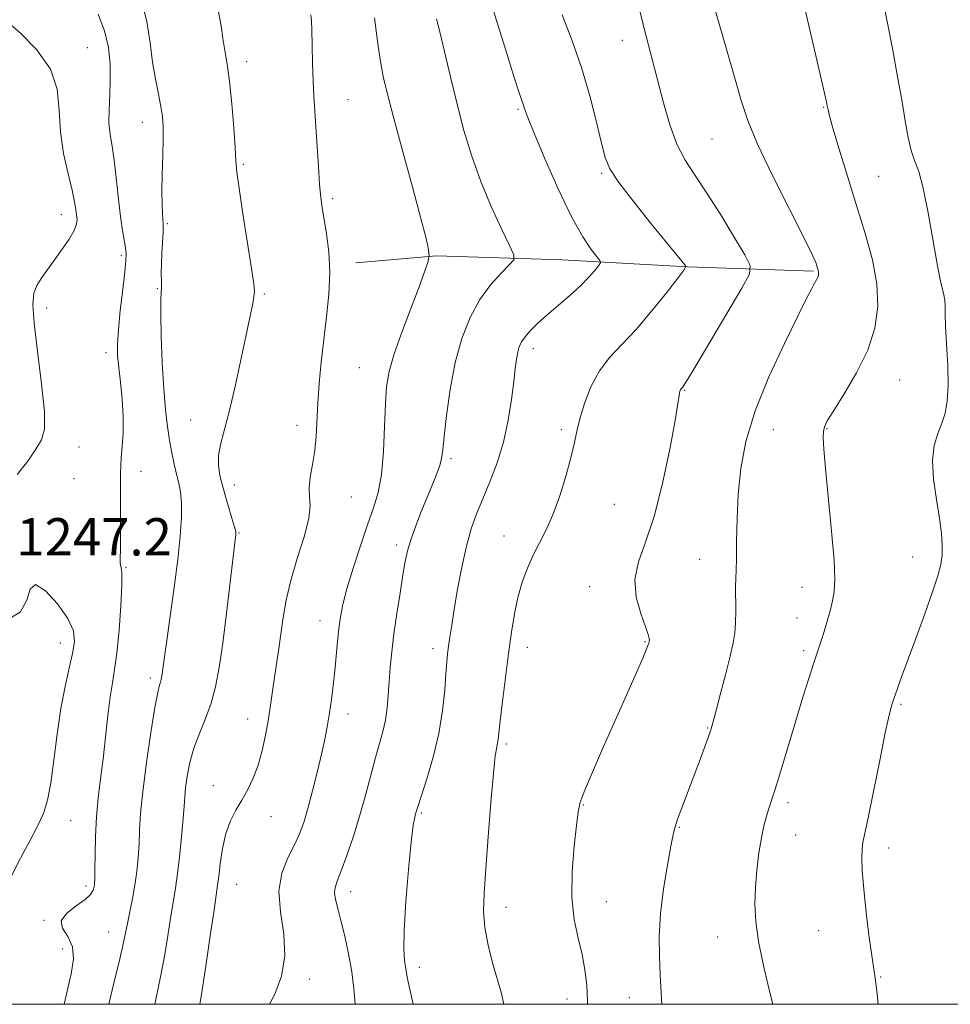
# Model space of a CAD drawing. Extents: x 2089800 to 2092700, y 322300 to 325200.
# Drawn here: x 2090173 to 2090373, y 322500 to 322711 of the extents above; entities that cross this region are included whole.
import ezdxf

# ---------------------------------------------------------------- set-up
doc = ezdxf.new("R2010")
doc.units = 0
doc.header["$MEASUREMENT"] = 0
for name, color, linetype, lineweight in [('32000', 7, 'Continuous', 0), ('DTM HARD BREAKLINE', 7, 'Continuous', 0), ('DTM SPOT ELEVATION', 2, 'Continuous', 13), ('INDEX CONTOUR', 41, 'Continuous', 13), ('INTERMEDIATE CONTOUR', 44, 'Continuous', 0), ('SPOT ELEVATION', 7, 'Continuous', 0)]:
    doc.layers.add(name, color=color, linetype=linetype, lineweight=lineweight)
doc.styles.add('Style-ITALICS', font='ITALICS.shx')

msp = doc.modelspace()

# ---------------------------------------------------------------- linework, layer by layer
at = {"layer": '32000', "flags": 128}
msp.add_lwpolyline([(2090000, 322500), (2092500, 322500), (2092500, 325000), (2090000, 325000), (2090000, 322500)], dxfattribs=at)
at = {"layer": 'DTM HARD BREAKLINE'}
msp.add_polyline3d([(2090343.54, 322657.06, 1265.83), (2090316.6, 322657.96, 1262.03), (2090289.67, 322659.44, 1259.08), (2090262.73, 322660.34, 1256.14), (2090245.51, 322658.83, 1254.6)], dxfattribs=at)
at = {"layer": 'DTM SPOT ELEVATION'}
for p in [(2090187.96, 322704.91, 1246.9), (2090302.57, 322706.49, 1263.3), (2090222.08, 322701.87, 1252.5), (2090243.79, 322693.74, 1254.8), (2090280.22, 322691.69, 1259.8), (2090345.72, 322692.09, 1267.9), (2090199.75, 322688.93, 1249.4), (2090321.79, 322685.36, 1265.1), (2090221.41, 322679.92, 1252.2), (2090298.11, 322677.98, 1261.8), (2090357.51, 322677.31, 1269.1), (2090240.49, 322672.58, 1254.3), (2090182.37, 322669.16, 1245.3), (2090205.12, 322667.19, 1250.2), (2090195.24, 322660.37, 1247.7), (2090202.95, 322653.25, 1249.9), (2090225.85, 322652.15, 1252.2), (2090179.25, 322649.16, 1246.7), (2090191.97, 322639.6, 1247.5), (2090283.53, 322640.42, 1260.5), (2090246.24, 322636.33, 1255.1), (2090361.95, 322633.69, 1268.9), (2090315.93, 322631.48, 1264.1), (2090210.1, 322625.13, 1251.2), (2090232.91, 322624.04, 1253.5), (2090289.53, 322623.11, 1261.7), (2090334.89, 322623.08, 1266.8), (2090346.38, 322623.29, 1268.1), (2090186.17, 322619.36, 1247.2), (2090265.85, 322616.89, 1258.3), (2090199.48, 322614.18, 1248.4), (2090185.11, 322612.57, 1247.1), (2090219.48, 322611.25, 1252.6), (2090244.51, 322608.67, 1254.9), (2090300.85, 322607.11, 1262.9), (2090220.42, 322600.92, 1252.1), (2090277.2, 322600.27, 1261.3), (2090254.2, 322598.37, 1257.6), (2090319.12, 322595.32, 1265.2), (2090364.73, 322595.8, 1269.3), (2090196.24, 322593.6, 1248.1), (2090295.54, 322589.45, 1263.4), (2090341.05, 322589.32, 1267.4), (2090340.01, 322582.73, 1267.4), (2090237.79, 322582.15, 1255.3), (2090182.15, 322577.36, 1245.3), (2090262.01, 322576.2, 1259.5), (2090282.24, 322576.43, 1262.6), (2090307.43, 322577.66, 1263.9), (2090341.42, 322575.75, 1267.7), (2090201.48, 322569.92, 1249.6), (2090362.24, 322564.28, 1270.2), (2090243.77, 322562.19, 1256.6), (2090222.34, 322561.11, 1253.3), (2090320.81, 322559.21, 1265.9), (2090277.75, 322555.74, 1262.3), (2090214.96, 322546.85, 1253.3), (2090294.19, 322542.72, 1264.1), (2090338.07, 322543.18, 1268.4), (2090259.53, 322540.97, 1260.2), (2090184.41, 322539.31, 1246.9), (2090227.28, 322540.19, 1254.7), (2090314.81, 322537.93, 1266.1), (2090339.72, 322536.28, 1268.8), (2090359.64, 322533.49, 1270.5), (2090219.95, 322525.69, 1254.9), (2090187.71, 322525.32, 1247.6), (2090244.38, 322524.1, 1258.6), (2090299.13, 322521.99, 1264.9), (2090277.66, 322520.78, 1262.6), (2090178.71, 322518.02, 1247.9), (2090192.54, 322515.48, 1249.2), (2090344.62, 322515.79, 1269.2), (2090322.97, 322514.43, 1267.3), (2090182.68, 322511.88, 1247.3), (2090259.11, 322507.93, 1260.5), (2090235.51, 322505.4, 1256.3), (2090357.88, 322505.85, 1270.1), (2090290.69, 322501.15, 1263.3), (2090304.04, 322501.42, 1265.3)]:
    msp.add_point(p, dxfattribs=at)
at = {"layer": 'INDEX CONTOUR'}
for points in [[(2090199.409, 322715.553, 1250), (2090200.731, 322710.506, 1250), (2090201.447, 322705.925, 1250), (2090201.949, 322701.8, 1250), (2090202.544, 322698.13, 1250), (2090203.182, 322694.951, 1250), (2090203.726, 322692.311, 1250), (2090204.07, 322690.155, 1250), (2090204.226, 322688.019, 1250), (2090204.236, 322685.343, 1250), (2090204.147, 322681.773, 1250), (2090204.027, 322677.8, 1250), (2090203.949, 322674.128, 1250), (2090203.966, 322671.315, 1250), (2090204.046, 322669.344, 1250), (2090204.145, 322668.059, 1250), (2090204.219, 322667.245, 1250), (2090204.243, 322666.481, 1250), (2090204.197, 322665.291, 1250), (2090203.933, 322660.963, 1250), (2090203.828, 322658.572, 1250), (2090203.806, 322656.548, 1250), (2090203.825, 322654.919, 1250), (2090203.826, 322653.632, 1250), (2090203.769, 322652.506, 1250), (2090203.702, 322650.862, 1250), (2090203.694, 322647.895, 1250), (2090203.801, 322643.127, 1250), (2090204.017, 322637.379, 1250), (2090204.321, 322631.803, 1250), (2090204.694, 322627.293, 1250), (2090205.12, 322623.738, 1250), (2090205.586, 322620.773, 1250), (2090206.076, 322618.096, 1250), (2090206.578, 322615.67, 1250), (2090207.08, 322613.523, 1250), (2090207.558, 322611.619, 1250), (2090207.945, 322609.669, 1250), (2090208.161, 322607.321, 1250), (2090208.14, 322604.256, 1250), (2090207.863, 322600.29, 1250), (2090207.325, 322595.272, 1250), (2090206.552, 322589.255, 1250), (2090205.702, 322583.106, 1250), (2090204.966, 322577.896, 1250), (2090204.486, 322574.42, 1250), (2090203.937, 322570.288, 1250), (2090203.809, 322569.599, 1250), (2090203.651, 322569.012, 1250), (2090203.426, 322568.325, 1250), (2090203.055, 322566.81, 1250), (2090202.449, 322563.606, 1250), (2090201.572, 322558.237, 1250), (2090200.617, 322551.76, 1250), (2090199.825, 322545.61, 1250), (2090199.377, 322540.885, 1250), (2090199.173, 322537.324, 1250), (2090199.042, 322534.323, 1250), (2090198.844, 322531.389, 1250), (2090198.544, 322528.44, 1250), (2090198.135, 322525.511, 1250), (2090197.625, 322522.645, 1250), (2090196.61, 322517.639, 1250), (2090196.226, 322515.626, 1250), (2090195.743, 322513.264, 1250), (2090194.916, 322509.72, 1250), (2090193.619, 322504.508, 1250), (2090192.559, 322500, 1250)], [(2090274.341, 322714.862, 1260), (2090275.951, 322709.598, 1260), (2090277.8, 322703.636, 1260), (2090279.43, 322698.473, 1260), (2090280.492, 322695.224, 1260), (2090281.407, 322692.583, 1260), (2090281.703, 322691.673, 1260), (2090282.329, 322689.954, 1260), (2090283.676, 322686.587, 1260), (2090285.978, 322681.121, 1260), (2090288.836, 322674.658, 1260), (2090291.696, 322668.69, 1260), (2090294.093, 322664.391, 1260), (2090295.916, 322661.665, 1260), (2090297.773, 322659.282, 1260), (2090297.857, 322658.789, 1260), (2090297.471, 322658.201, 1260), (2090296.664, 322657.178, 1260), (2090295.399, 322655.716, 1260), (2090293.615, 322653.893, 1260), (2090291.322, 322651.808, 1260), (2090286.399, 322647.581, 1260), (2090284.407, 322645.795, 1260), (2090282.858, 322644.279, 1260), (2090281.725, 322642.996, 1260), (2090280.964, 322641.889, 1260), (2090280.479, 322640.826, 1260), (2090280.161, 322639.656, 1260), (2090279.906, 322638.209, 1260), (2090279.641, 322636.215, 1260), (2090279.302, 322633.388, 1260), (2090278.82, 322629.565, 1260), (2090278.112, 322625.087, 1260), (2090277.092, 322620.424, 1260), (2090275.724, 322615.978, 1260), (2090274.173, 322611.894, 1260), (2090272.656, 322608.248, 1260), (2090271.34, 322605.024, 1260), (2090270.201, 322601.818, 1260), (2090269.164, 322598.128, 1260), (2090268.181, 322593.656, 1260), (2090267.291, 322588.901, 1260), (2090266.552, 322584.564, 1260), (2090266.01, 322581.185, 1260), (2090265.629, 322578.662, 1260), (2090265.357, 322576.73, 1260), (2090265.145, 322575.088, 1260), (2090264.958, 322573.276, 1260), (2090264.766, 322570.794, 1260), (2090264.515, 322567.28, 1260), (2090264.07, 322562.914, 1260), (2090263.271, 322558.011, 1260), (2090262.049, 322552.939, 1260), (2090260.672, 322548.275, 1260), (2090258.804, 322542.481, 1260), (2090258.287, 322540.796, 1260), (2090258.086, 322540.053, 1260), (2090257.791, 322538.335, 1260), (2090257.356, 322534.762, 1260), (2090256.774, 322528.891, 1260), (2090256.196, 322522.018, 1260), (2090255.812, 322515.872, 1260), (2090255.754, 322511.775, 1260), (2090255.917, 322509.414, 1260), (2090256.493, 322505.812, 1260), (2090256.89, 322503.842, 1260), (2090257.773, 322500, 1260)], [(2090358.624, 322713.686, 1270), (2090359.423, 322709.8, 1270), (2090360.415, 322704.732, 1270), (2090361.471, 322699.103, 1270), (2090362.43, 322693.711, 1270), (2090363.18, 322689.202, 1270), (2090363.806, 322685.626, 1270), (2090364.438, 322682.879, 1270), (2090365.184, 322680.72, 1270), (2090366.055, 322678.344, 1270), (2090367.037, 322674.804, 1270), (2090368.101, 322669.541, 1270), (2090370.091, 322658.195, 1270), (2090370.82, 322654.535, 1270), (2090371.329, 322652.288, 1270), (2090371.622, 322650.844, 1270), (2090371.727, 322649.599, 1270), (2090371.751, 322647.961, 1270), (2090371.826, 322645.344, 1270), (2090372.033, 322641.411, 1270), (2090372.26, 322636.831, 1270), (2090372.345, 322632.524, 1270), (2090372.16, 322629.188, 1270), (2090371.702, 322626.631, 1270), (2090371.001, 322624.444, 1270), (2090370.134, 322622.232, 1270), (2090369.363, 322619.673, 1270), (2090368.993, 322616.463, 1270), (2090369.227, 322612.454, 1270), (2090369.837, 322608.121, 1270), (2090370.494, 322604.097, 1270), (2090370.924, 322600.865, 1270), (2090371.099, 322598.317, 1270), (2090371.05, 322596.196, 1270), (2090370.779, 322594.19, 1270), (2090370.161, 322591.769, 1270), (2090369.039, 322588.353, 1270), (2090367.354, 322583.623, 1270), (2090365.415, 322578.335, 1270), (2090362.309, 322569.932, 1270), (2090361.404, 322567.448, 1270), (2090360.774, 322565.668, 1270), (2090360.269, 322564.109, 1270), (2090359.703, 322561.911, 1270), (2090358.883, 322558.123, 1270), (2090357.698, 322552.245, 1270), (2090356.376, 322545.586, 1270), (2090355.225, 322539.906, 1270), (2090354.089, 322534.655, 1270), (2090353.915, 322533.287, 1270), (2090353.863, 322531.39, 1270), (2090353.962, 322528.59, 1270), (2090354.273, 322524.666, 1270), (2090354.82, 322519.619, 1270), (2090355.473, 322514.337, 1270), (2090356.067, 322509.929, 1270), (2090356.779, 322505.13, 1270), (2090357.071, 322502.78, 1270), (2090357.359, 322500, 1270)]]:
    msp.add_polyline3d(points, dxfattribs=at)
at = {"layer": 'INTERMEDIATE CONTOUR'}
for points in [[(2090321.357, 322716.701, 1266), (2090324.896, 322704.592, 1266), (2090326.683, 322698.361, 1266), (2090328.039, 322693.563, 1266), (2090329.435, 322689.316, 1266), (2090331.544, 322684.253, 1266), (2090334.754, 322677.518, 1266), (2090338.374, 322670.283, 1266), (2090341.437, 322664.231, 1266), (2090343.226, 322660.604, 1266), (2090343.994, 322658.905, 1266), (2090344.247, 322658.197, 1266), (2090344.401, 322657.7, 1266), (2090344.525, 322657.251, 1266), (2090344.603, 322656.843, 1266), (2090344.619, 322656.465, 1266), (2090344.569, 322656.1, 1266), (2090344.449, 322655.731, 1266), (2090344.252, 322655.331, 1266), (2090343.599, 322654.166, 1266), (2090343.063, 322653.144, 1266), (2090342.05, 322651.141, 1266), (2090340.187, 322647.42, 1266), (2090337.294, 322641.558, 1266), (2090333.973, 322634.397, 1266), (2090331.02, 322627.097, 1266), (2090329.049, 322620.568, 1266), (2090327.942, 322614.729, 1266), (2090327.398, 322609.251, 1266), (2090327.148, 322603.946, 1266), (2090327.056, 322599.169, 1266), (2090327.017, 322595.416, 1266), (2090326.949, 322592.967, 1266), (2090326.871, 322591.248, 1266), (2090326.823, 322589.468, 1266), (2090326.845, 322584.295, 1266), (2090326.807, 322581.692, 1266), (2090326.651, 322579.553, 1266), (2090326.29, 322577.396, 1266), (2090325.631, 322574.54, 1266), (2090324.646, 322570.593, 1266), (2090323.541, 322566.281, 1266), (2090322.589, 322562.616, 1266), (2090321.971, 322560.293, 1266), (2090321.516, 322558.764, 1266), (2090320.961, 322557.162, 1266), (2090320.108, 322554.817, 1266), (2090319.003, 322551.831, 1266), (2090317.753, 322548.503, 1266), (2090315.306, 322542.069, 1266), (2090314.405, 322539.642, 1266), (2090313.853, 322537.981, 1266), (2090313.462, 322536.364, 1266), (2090312.975, 322533.85, 1266), (2090312.223, 322529.796, 1266), (2090311.386, 322524.721, 1266), (2090310.733, 322519.446, 1266), (2090310.46, 322514.627, 1266), (2090310.493, 322510.292, 1266), (2090310.681, 322506.313, 1266), (2090311.05, 322500, 1266)], [(2090340.987, 322716.131, 1268), (2090342.513, 322709.657, 1268), (2090346.282, 322693.291, 1268), (2090346.457, 322692.463, 1268), (2090346.626, 322691.549, 1268), (2090346.94, 322690.324, 1268), (2090347.692, 322687.671, 1268), (2090349.028, 322683.149, 1268), (2090350.783, 322677.341, 1268), (2090352.71, 322671.087, 1268), (2090354.572, 322665.087, 1268), (2090356.119, 322659.486, 1268), (2090357.106, 322654.289, 1268), (2090357.318, 322649.462, 1268), (2090356.675, 322644.812, 1268), (2090355.131, 322640.103, 1268), (2090352.758, 322635.244, 1268), (2090350.106, 322630.72, 1268), (2090347.845, 322627.154, 1268), (2090346.478, 322624.96, 1268), (2090345.851, 322623.699, 1268), (2090345.643, 322622.718, 1268), (2090345.599, 322621.36, 1268), (2090345.721, 322618.931, 1268), (2090346.083, 322614.731, 1268), (2090347.397, 322601.367, 1268), (2090347.924, 322595.127, 1268), (2090348.104, 322590.96, 1268), (2090347.966, 322588.358, 1268), (2090347.597, 322586.384, 1268), (2090347.077, 322584.281, 1268), (2090346.465, 322582.05, 1268), (2090345.816, 322579.878, 1268), (2090345.161, 322577.861, 1268), (2090343.574, 322573.133, 1268), (2090342.501, 322569.79, 1268), (2090341.246, 322565.768, 1268), (2090339.861, 322561.214, 1268), (2090335.874, 322547.84, 1268), (2090335.046, 322545.194, 1268), (2090333.958, 322541.93, 1268), (2090333.444, 322540.293, 1268), (2090332.905, 322538.261, 1268), (2090332.361, 322535.662, 1268), (2090331.838, 322532.408, 1268), (2090331.39, 322528.754, 1268), (2090331.072, 322525.033, 1268), (2090330.954, 322521.46, 1268), (2090331.138, 322517.734, 1268), (2090331.738, 322513.433, 1268), (2090332.794, 322508.341, 1268), (2090334.054, 322503.08, 1268), (2090334.819, 322500, 1268)], [(2090306.155, 322713.296, 1264), (2090307.656, 322707.385, 1264), (2090311.367, 322693.063, 1264), (2090312.723, 322688.403, 1264), (2090314.26, 322684.236, 1264), (2090316.044, 322680.777, 1264), (2090318.16, 322677.516, 1264), (2090320.697, 322673.761, 1264), (2090323.637, 322669.11, 1264), (2090326.523, 322664.335, 1264), (2090328.794, 322660.502, 1264), (2090329.951, 322658.232, 1264), (2090329.779, 322656.383, 1264), (2090328.132, 322653.371, 1264), (2090318.304, 322636.761, 1264), (2090316.472, 322633.707, 1264), (2090315.688, 322632.446, 1264), (2090315.437, 322632.106, 1264), (2090315.165, 322631.82, 1264), (2090315.059, 322631.68, 1264), (2090314.972, 322631.508, 1264), (2090314.9, 322631.275, 1264), (2090314.837, 322630.95, 1264), (2090314.749, 322630.355, 1264), (2090314.483, 322628.705, 1264), (2090313.852, 322625.066, 1264), (2090312.728, 322618.935, 1264), (2090311.198, 322611.52, 1264), (2090309.404, 322604.457, 1264), (2090307.539, 322598.987, 1264), (2090306.005, 322594.757, 1264), (2090305.253, 322591.019, 1264), (2090305.562, 322587.232, 1264), (2090306.513, 322583.684, 1264), (2090307.513, 322580.881, 1264), (2090308.097, 322579.172, 1264), (2090308.317, 322578.329, 1264), (2090308.35, 322577.975, 1264), (2090308.344, 322577.786, 1264), (2090308.327, 322577.648, 1264), (2090308.293, 322577.497, 1264), (2090308.196, 322577.189, 1264), (2090307.824, 322576.25, 1264), (2090306.922, 322574.125, 1264), (2090305.319, 322570.446, 1264), (2090303.184, 322565.599, 1264), (2090298.332, 322554.688, 1264), (2090296.149, 322549.744, 1264), (2090294.501, 322545.871, 1264), (2090293.563, 322543.325, 1264), (2090293.089, 322541.209, 1264), (2090292.726, 322538.332, 1264), (2090292.231, 322533.863, 1264), (2090291.799, 322528.408, 1264), (2090291.731, 322522.932, 1264), (2090292.227, 322518.2, 1264), (2090293.07, 322514.18, 1264), (2090293.936, 322510.639, 1264), (2090294.567, 322507.352, 1264), (2090294.939, 322504.125, 1264), (2090295.09, 322500.766, 1264), (2090295.083, 322500, 1264)], [(2090190.277, 322712.107, 1248), (2090191.659, 322708.507, 1248), (2090192.476, 322704.942, 1248), (2090192.838, 322701.44, 1248), (2090192.883, 322698.017, 1248), (2090192.753, 322694.701, 1248), (2090192.606, 322691.586, 1248), (2090192.596, 322688.779, 1248), (2090192.835, 322686.297, 1248), (2090193.25, 322683.792, 1248), (2090193.72, 322680.824, 1248), (2090194.153, 322677.121, 1248), (2090194.56, 322673.082, 1248), (2090194.977, 322669.278, 1248), (2090195.423, 322666.167, 1248), (2090196.15, 322662.038, 1248), (2090196.287, 322660.75, 1248), (2090196.232, 322659.278, 1248), (2090195.975, 322656.871, 1248), (2090195.533, 322653.073, 1248), (2090195.032, 322648.602, 1248), (2090194.624, 322644.47, 1248), (2090194.43, 322641.399, 1248), (2090194.456, 322638.956, 1248), (2090194.68, 322636.417, 1248), (2090195.055, 322633.241, 1248), (2090195.438, 322629.616, 1248), (2090195.672, 322625.91, 1248), (2090195.643, 322622.461, 1248), (2090195.448, 322619.476, 1248), (2090195.228, 322617.132, 1248), (2090195.104, 322615.43, 1248), (2090195.063, 322613.682, 1248), (2090195.089, 322602.286, 1248), (2090195.074, 322598.28, 1248), (2090195.014, 322594.633, 1248), (2090195.063, 322594.092, 1248), (2090195.205, 322593.585, 1248), (2090195.344, 322592.398, 1248), (2090195.352, 322589.796, 1248), (2090195.14, 322585.382, 1248), (2090194.757, 322580.1, 1248), (2090194.289, 322575.232, 1248), (2090193.807, 322571.685, 1248), (2090193.324, 322568.87, 1248), (2090192.839, 322565.823, 1248), (2090192.348, 322561.835, 1248), (2090191.847, 322557.223, 1248), (2090191.326, 322552.558, 1248), (2090190.796, 322548.27, 1248), (2090190.31, 322544.231, 1248), (2090189.938, 322540.173, 1248), (2090189.73, 322535.962, 1248), (2090189.64, 322532.013, 1248), (2090189.604, 322528.877, 1248), (2090189.566, 322526.935, 1248), (2090189.504, 322525.863, 1248), (2090189.408, 322525.175, 1248), (2090189.217, 322524.449, 1248), (2090188.677, 322523.554, 1248), (2090187.487, 322522.434, 1248), (2090185.542, 322521.058, 1248), (2090183.543, 322519.508, 1248), (2090182.388, 322517.894, 1248), (2090182.671, 322516.274, 1248), (2090183.778, 322514.491, 1248), (2090184.788, 322512.341, 1248), (2090184.992, 322509.67, 1248), (2090184.525, 322506.562, 1248), (2090183.006, 322500, 1248)], [(2090216.094, 322712.604, 1252), (2090216.612, 322709.581, 1252), (2090216.992, 322706.833, 1252), (2090217.428, 322704.259, 1252), (2090217.924, 322701.395, 1252), (2090218.435, 322697.689, 1252), (2090218.918, 322692.863, 1252), (2090219.328, 322687.747, 1252), (2090219.619, 322683.447, 1252), (2090219.788, 322680.637, 1252), (2090220.001, 322678.253, 1252), (2090220.461, 322674.801, 1252), (2090221.29, 322669.322, 1252), (2090223.125, 322657.585, 1252), (2090223.603, 322654.324, 1252), (2090223.746, 322652.66, 1252), (2090223.651, 322651.564, 1252), (2090223.39, 322650.109, 1252), (2090222.905, 322647.739, 1252), (2090220.984, 322638.689, 1252), (2090219.671, 322632.694, 1252), (2090218.383, 322627.158, 1252), (2090216.515, 322619.905, 1252), (2090216.083, 322617.536, 1252), (2090216.045, 322615.425, 1252), (2090216.36, 322613.284, 1252), (2090216.969, 322610.859, 1252), (2090217.782, 322608.026, 1252), (2090219.309, 322602.919, 1252), (2090219.679, 322601.581, 1252), (2090219.803, 322600.953, 1252), (2090219.796, 322600.651, 1252), (2090219.577, 322598.866, 1252), (2090218.569, 322590.398, 1252), (2090217.772, 322583.806, 1252), (2090216.958, 322577.361, 1252), (2090216.22, 322572.137, 1252), (2090215.453, 322567.991, 1252), (2090214.506, 322564.474, 1252), (2090213.286, 322561.199, 1252), (2090211.965, 322558.03, 1252), (2090210.777, 322554.891, 1252), (2090209.907, 322551.763, 1252), (2090209.337, 322548.838, 1252), (2090208.998, 322546.362, 1252), (2090208.815, 322544.421, 1252), (2090208.679, 322542.462, 1252), (2090208.48, 322539.77, 1252), (2090208.135, 322535.901, 1252), (2090207.69, 322531.489, 1252), (2090207.22, 322527.435, 1252), (2090206.78, 322524.362, 1252), (2090205.854, 322518.903, 1252), (2090205.267, 322515.157, 1252), (2090204.546, 322510.703, 1252), (2090203.656, 322505.894, 1252), (2090202.624, 322501.039, 1252), (2090202.427, 322500, 1252)], [(2090235.806, 322711.902, 1254), (2090235.992, 322710.644, 1254), (2090236.06, 322708.627, 1254), (2090236.118, 322705.433, 1254), (2090236.199, 322701.563, 1254), (2090236.318, 322697.749, 1254), (2090236.485, 322694.504, 1254), (2090236.936, 322688.025, 1254), (2090237.468, 322679.448, 1254), (2090237.727, 322675.611, 1254), (2090237.974, 322672.84, 1254), (2090238.263, 322670.636, 1254), (2090239.181, 322665.058, 1254), (2090239.661, 322661.16, 1254), (2090239.881, 322656.772, 1254), (2090239.691, 322652.104, 1254), (2090239.208, 322647.278, 1254), (2090238.616, 322642.395, 1254), (2090238.07, 322637.564, 1254), (2090237.626, 322632.953, 1254), (2090237.309, 322628.734, 1254), (2090236.955, 322621.715, 1254), (2090236.667, 322618.627, 1254), (2090236.187, 322615.649, 1254), (2090235.697, 322612.905, 1254), (2090235.447, 322610.575, 1254), (2090235.566, 322608.698, 1254), (2090235.711, 322606.742, 1254), (2090235.419, 322604.028, 1254), (2090234.386, 322600.111, 1254), (2090232.932, 322595.459, 1254), (2090231.535, 322590.773, 1254), (2090230.559, 322586.596, 1254), (2090229.92, 322582.846, 1254), (2090229.419, 322579.282, 1254), (2090228.901, 322575.732, 1254), (2090227.897, 322569.099, 1254), (2090227.119, 322563.565, 1254), (2090226.683, 322560.747, 1254), (2090226.124, 322557.623, 1254), (2090225.415, 322554.367, 1254), (2090224.541, 322551.244, 1254), (2090223.499, 322548.457, 1254), (2090222.326, 322545.978, 1254), (2090221.072, 322543.72, 1254), (2090219.798, 322541.566, 1254), (2090218.606, 322539.278, 1254), (2090217.611, 322536.589, 1254), (2090216.898, 322533.378, 1254), (2090216.422, 322530.103, 1254), (2090216.111, 322527.375, 1254), (2090215.878, 322525.49, 1254), (2090215.097, 322520.168, 1254), (2090214.309, 322514.689, 1254), (2090213.349, 322508.144, 1254), (2090212.397, 322502.069, 1254), (2090212.029, 322500, 1254)], [(2090249.472, 322711.317, 1256), (2090249.862, 322708.492, 1256), (2090250.288, 322705.245, 1256), (2090250.77, 322701.942, 1256), (2090251.357, 322698.741, 1256), (2090252.227, 322694.961, 1256), (2090253.591, 322689.716, 1256), (2090255.537, 322682.561, 1256), (2090257.659, 322674.831, 1256), (2090259.429, 322668.306, 1256), (2090260.454, 322664.312, 1256), (2090260.885, 322662.363, 1256), (2090261.011, 322661.52, 1256), (2090261.154, 322660.236, 1256), (2090261.132, 322660.057, 1256), (2090261.055, 322659.687, 1256), (2090260.868, 322658.913, 1256), (2090260.36, 322657.281, 1256), (2090259.277, 322654.274, 1256), (2090255.458, 322644.294, 1256), (2090253.681, 322639.337, 1256), (2090252.587, 322635.568, 1256), (2090252.052, 322632.337, 1256), (2090251.815, 322628.632, 1256), (2090251.643, 322623.769, 1256), (2090251.401, 322618.384, 1256), (2090250.978, 322613.442, 1256), (2090250.284, 322609.605, 1256), (2090249.294, 322606.317, 1256), (2090248.005, 322602.718, 1256), (2090246.462, 322598.229, 1256), (2090244.892, 322593.383, 1256), (2090243.57, 322588.996, 1256), (2090242.699, 322585.653, 1256), (2090242.182, 322583.016, 1256), (2090241.85, 322580.52, 1256), (2090241.559, 322577.719, 1256), (2090240.957, 322571.46, 1256), (2090240.614, 322568.3, 1256), (2090240.242, 322565.263, 1256), (2090239.845, 322562.437, 1256), (2090239.414, 322559.824, 1256), (2090238.883, 322557.109, 1256), (2090238.171, 322553.89, 1256), (2090237.236, 322549.943, 1256), (2090236.194, 322545.741, 1256), (2090235.192, 322541.928, 1256), (2090234.324, 322538.96, 1256), (2090233.442, 322536.533, 1256), (2090232.339, 322534.15, 1256), (2090230.934, 322531.387, 1256), (2090229.641, 322528.107, 1256), (2090229.001, 322524.241, 1256), (2090229.328, 322519.794, 1256), (2090230.032, 322515.047, 1256), (2090230.299, 322510.35, 1256), (2090229.544, 322506.016, 1256), (2090228.094, 322502.192, 1256), (2090227.006, 322500, 1256)], [(2090289.697, 322711.94, 1262), (2090291.754, 322706.572, 1262), (2090293.803, 322700.662, 1262), (2090295.587, 322694.589, 1262), (2090297.031, 322688.956, 1262), (2090298.105, 322684.424, 1262), (2090298.892, 322681.357, 1262), (2090299.924, 322678.928, 1262), (2090301.846, 322676.01, 1262), (2090305.031, 322671.853, 1262), (2090308.775, 322667.187, 1262), (2090315.97, 322658.408, 1262), (2090316.15, 322658.012, 1262), (2090315.751, 322657.26, 1262), (2090314.429, 322655.509, 1262), (2090311.993, 322652.363, 1262), (2090308.839, 322648.429, 1262), (2090305.523, 322644.563, 1262), (2090302.501, 322641.39, 1262), (2090299.873, 322638.609, 1262), (2090297.649, 322635.685, 1262), (2090295.836, 322632.263, 1262), (2090294.437, 322628.668, 1262), (2090293.452, 322625.405, 1262), (2090292.831, 322622.777, 1262), (2090292.325, 322620.306, 1262), (2090291.637, 322617.31, 1262), (2090290.545, 322613.351, 1262), (2090289.153, 322608.935, 1262), (2090287.643, 322604.804, 1262), (2090286.169, 322601.503, 1262), (2090283.452, 322596.225, 1262), (2090282.233, 322593.445, 1262), (2090281.142, 322590.404, 1262), (2090280.216, 322587.13, 1262), (2090279.469, 322583.615, 1262), (2090278.832, 322579.691, 1262), (2090278.213, 322575.151, 1262), (2090277.551, 322569.971, 1262), (2090276.92, 322564.857, 1262), (2090276.423, 322560.699, 1262), (2090275.974, 322556.77, 1262), (2090275.843, 322555.98, 1262), (2090275.647, 322555.077, 1262), (2090275.355, 322553.191, 1262), (2090274.946, 322549.404, 1262), (2090274.422, 322543.228, 1262), (2090273.855, 322535.881, 1262), (2090273.336, 322529.008, 1262), (2090272.961, 322523.838, 1262), (2090272.843, 322519.931, 1262), (2090273.099, 322516.427, 1262), (2090273.793, 322512.675, 1262), (2090274.764, 322508.849, 1262), (2090276.7, 322502.294, 1262), (2090277.175, 322500, 1262)], [(2090170.442, 322710.795, 1246), (2090173.62, 322708.019, 1246), (2090177.18, 322704.424, 1246), (2090180.053, 322700.324, 1246), (2090181.479, 322695.994, 1246), (2090181.934, 322691.505, 1246), (2090182.206, 322686.885, 1246), (2090182.892, 322682.228, 1246), (2090183.841, 322677.902, 1246), (2090184.712, 322674.344, 1246), (2090185.248, 322671.861, 1246), (2090185.514, 322670.232, 1246), (2090185.657, 322669.108, 1246), (2090185.763, 322668.154, 1246), (2090185.67, 322667.111, 1246), (2090185.154, 322665.737, 1246), (2090184.072, 322663.876, 1246), (2090182.602, 322661.708, 1246), (2090181, 322659.5, 1246), (2090179.495, 322657.471, 1246), (2090178.195, 322655.64, 1246), (2090177.181, 322653.98, 1246), (2090176.529, 322652.321, 1246), (2090176.299, 322649.92, 1246), (2090176.556, 322645.893, 1246), (2090177.28, 322639.79, 1246), (2090178.146, 322632.904, 1246), (2090178.753, 322626.962, 1246), (2090178.773, 322623.205, 1246), (2090178.166, 322620.922, 1246), (2090176.966, 322618.915, 1246), (2090175.209, 322616.307, 1246), (2090172.955, 322613.507, 1246)], [(2090262.788, 322711.053, 1258), (2090263.463, 322708.289, 1258), (2090265.738, 322698.617, 1258), (2090267.156, 322692.821, 1258), (2090268.647, 322687.157, 1258), (2090270.296, 322681.655, 1258), (2090272.225, 322676.214, 1258), (2090274.466, 322670.856, 1258), (2090276.675, 322666.085, 1258), (2090278.414, 322662.521, 1258), (2090279.321, 322660.536, 1258), (2090279.32, 322659.481, 1258), (2090278.412, 322658.449, 1258), (2090276.664, 322656.703, 1258), (2090274.416, 322654.17, 1258), (2090272.076, 322650.944, 1258), (2090269.983, 322647.098, 1258), (2090268.215, 322642.611, 1258), (2090266.78, 322637.444, 1258), (2090265.68, 322631.707, 1258), (2090264.891, 322626.129, 1258), (2090264.38, 322621.59, 1258), (2090264.086, 322618.687, 1258), (2090263.844, 322616.89, 1258), (2090263.456, 322615.387, 1258), (2090262.772, 322613.511, 1258), (2090261.822, 322611.172, 1258), (2090260.679, 322608.425, 1258), (2090259.435, 322605.371, 1258), (2090258.235, 322602.287, 1258), (2090257.241, 322599.493, 1258), (2090256.56, 322597.158, 1258), (2090256.063, 322594.842, 1258), (2090255.571, 322591.952, 1258), (2090254.946, 322588.095, 1258), (2090254.262, 322583.683, 1258), (2090253.643, 322579.326, 1258), (2090253.184, 322575.504, 1258), (2090252.864, 322572.165, 1258), (2090252.63, 322569.123, 1258), (2090252.428, 322566.232, 1258), (2090252.184, 322563.478, 1258), (2090251.823, 322560.886, 1258), (2090251.284, 322558.425, 1258), (2090250.574, 322555.845, 1258), (2090249.724, 322552.836, 1258), (2090247.634, 322545.004, 1258), (2090246.361, 322540.524, 1258), (2090244.945, 322535.997, 1258), (2090243.541, 322531.851, 1258), (2090242.341, 322528.553, 1258), (2090241.499, 322526.404, 1258), (2090241.031, 322525.026, 1258), (2090240.915, 322523.871, 1258), (2090241.123, 322522.454, 1258), (2090241.602, 322520.537, 1258), (2090242.291, 322517.945, 1258), (2090243.115, 322514.597, 1258), (2090243.94, 322510.801, 1258), (2090244.617, 322506.958, 1258), (2090245.044, 322503.413, 1258), (2090245.33, 322500, 1258)], [(2090171.039, 322582.424, 1246), (2090173.634, 322584.043, 1246), (2090174.969, 322586.554, 1246), (2090175.72, 322588.92, 1246), (2090176.84, 322589.884, 1246), (2090178.98, 322588.587, 1246), (2090181.588, 322585.78, 1246), (2090183.807, 322582.618, 1246), (2090184.977, 322579.98, 1246), (2090185.21, 322577.647, 1246), (2090184.819, 322575.126, 1246), (2090184.082, 322571.991, 1246), (2090183.185, 322568.097, 1246), (2090182.286, 322563.365, 1246), (2090181.507, 322557.866, 1246), (2090180.82, 322552.259, 1246), (2090180.162, 322547.355, 1246), (2090179.454, 322543.713, 1246), (2090178.555, 322540.881, 1246), (2090177.308, 322538.162, 1246), (2090175.616, 322534.981, 1246), (2090173.62, 322531.267, 1246), (2090171.529, 322527.074, 1246)]]:
    msp.add_polyline3d(points, dxfattribs=at)

# ---------------------------------------------------------------- texts
at = {"layer": 'SPOT ELEVATION', "style": 'Style-ITALICS'}
msp.add_text('1247.2', height=8, dxfattribs=at).set_placement((2090172.757, 322596.129, 1247.206))

doc.saveas('drawing.dxf')
